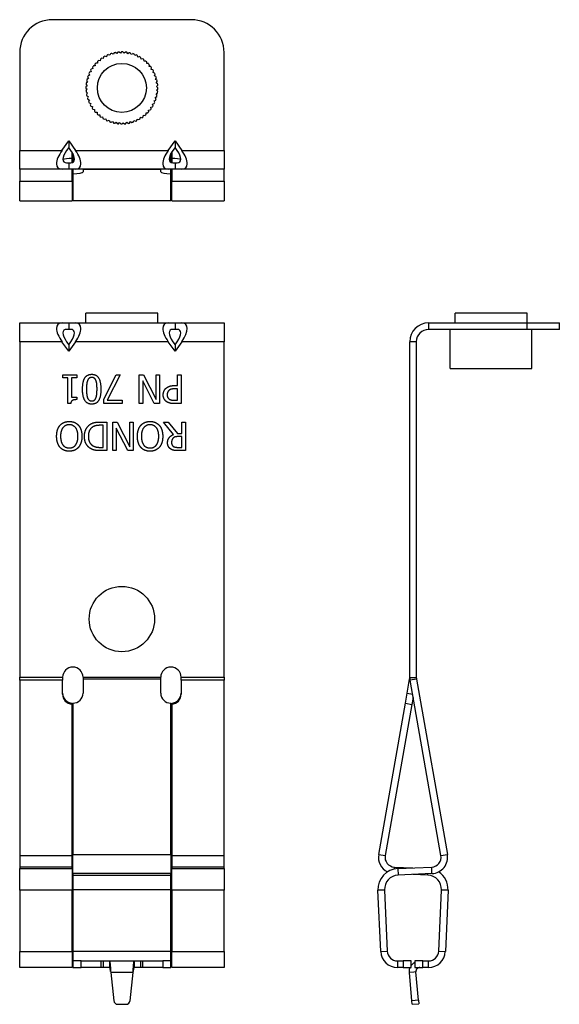
# Model space of a CAD drawing. Units: inches. Extents: x -13 to 54, y 0 to 120.
import ezdxf

# ---------------------------------------------------------------- set-up
doc = ezdxf.new("R2010")
doc.units = ezdxf.units.IN
doc.header["$MEASUREMENT"] = 0
doc.layers.add('RONDO', color=20, linetype='Continuous')

# ---------------------------------------------------------------- blocks, each defined once
blk = doc.blocks.new('RONDO_701-1')
at = {"layer": 'RONDO'}
for p, q in [((-4.4, 83.36), (-4.4, 84.56)), ((4.4, 84.56), (-4.4, 84.56)), ((4.4, 83.36), (4.4, 84.56)), ((-12.5, 83.36), (-7.33, 83.36)), ((-12.5, 81.06), (-12.5, 83.36)), ((-7.33, 83.36), (-6.5, 83.36)), ((-6.5, 83.36), (-5.67, 83.36)), ((-6.5, 83.36), (-6.5, 82.56)), ((-5.67, 83.36), (5.67, 83.36)), ((5.67, 83.36), (6.5, 83.36)), ((6.5, 83.36), (7.33, 83.36)), ((6.5, 83.36), (6.5, 82.56)), ((7.33, 83.36), (12.5, 83.36)), ((12.5, 83.36), (12.5, 81.06)), ((-6.5, 82.56), (-6.76, 82.56)), ((-6.24, 82.56), (-6.5, 82.56)), ((6.5, 82.56), (6.24, 82.56)), ((6.76, 82.56), (6.5, 82.56)), ((-7.33, 81.06), (-12.5, 81.06)), ((-12.5, 81.06), (-12.5, 40)), ((-6.5, 79.89), (-7.33, 81.06)), ((-6.76, 81.06), (-6.5, 80.69)), ((-6.5, 80.69), (-6.24, 81.06)), ((-5.67, 81.06), (-6.5, 79.89)), ((5.67, 81.06), (-5.67, 81.06)), ((6.5, 79.89), (5.67, 81.06)), ((6.24, 81.06), (6.5, 80.69)), ((6.5, 80.69), (6.76, 81.06)), ((7.33, 81.06), (6.5, 79.89)), ((12.5, 81.06), (7.33, 81.06)), ((12.5, 40), (12.5, 81.06)), ((-6.5, 80.69), (-6.5, 79.89)), ((6.5, 80.69), (6.5, 79.89)), ((-7.24, 76.64), (-7.24, 76.99)), ((-7.24, 76.99), (-5.53, 76.99)), ((-6.62, 76.64), (-7.24, 76.64)), ((-6.62, 73.48), (-6.62, 76.64)), ((-6.16, 76.64), (-6.16, 74.29)), ((-5.53, 76.64), (-6.16, 76.64)), ((-5.53, 76.99), (-5.53, 76.64)), ((-2.2, 74.02), (-0.68, 76.99)), ((-0.19, 76.99), (-1.79, 73.91)), ((-0.68, 76.99), (-0.19, 76.99)), ((2.11, 73.49), (2.11, 76.99)), ((2.11, 76.99), (2.63, 76.99)), ((2.55, 76.26), (2.55, 73.49)), ((3.96, 73.49), (2.55, 76.26)), ((2.63, 76.99), (4.18, 73.98)), ((4.18, 76.99), (4.62, 76.99)), ((4.18, 73.98), (4.18, 76.99)), ((4.62, 76.99), (4.62, 73.49)), ((6.81, 76.99), (7.27, 76.99)), ((6.81, 75.69), (6.81, 76.99)), ((7.27, 76.99), (7.27, 73.49)), ((6.41, 75.69), (6.81, 75.69)), ((6.81, 75.29), (6.49, 75.29)), ((6.81, 73.9), (6.81, 75.29)), ((-6.25, 73.48), (-6.62, 73.48)), ((-6.16, 74.29), (-5.53, 74.29)), ((-5.53, 74.29), (-5.53, 73.97)), ((-2.2, 73.49), (-2.2, 74.02)), ((0.02, 73.49), (-2.2, 73.49)), ((-1.79, 73.91), (0.02, 73.91)), ((0.02, 73.91), (0.02, 73.49)), ((2.55, 73.49), (2.11, 73.49)), ((4.62, 73.49), (3.96, 73.49)), ((7.27, 73.49), (6.39, 73.49)), ((6.42, 73.9), (6.81, 73.9)), ((-2.63, 71.23), (-1.82, 71.23)), ((-1.82, 71.23), (-1.82, 67.73)), ((-1.11, 67.73), (-1.11, 71.23)), ((-1.11, 71.23), (-0.59, 71.23)), ((-0.59, 71.23), (0.96, 68.21)), ((0.96, 71.23), (1.39, 71.23)), ((0.96, 68.21), (0.96, 71.23)), ((1.39, 71.23), (1.39, 67.73)), ((6.32, 69.71), (5.08, 71.23)), ((5.08, 71.23), (5.68, 71.23)), ((5.68, 71.23), (6.79, 69.84)), ((7.32, 71.23), (7.78, 71.23)), ((7.32, 69.84), (7.32, 71.23)), ((7.78, 71.23), (7.78, 67.73)), ((-2.29, 70.83), (-2.64, 70.83)), ((-2.29, 68.13), (-2.29, 70.83)), ((-0.68, 70.5), (-0.68, 67.73)), ((0.73, 67.73), (-0.68, 70.5)), ((6.79, 69.84), (7.32, 69.84)), ((7.32, 69.45), (6.91, 69.45)), ((7.32, 68.13), (7.32, 69.45)), ((-2.64, 68.13), (-2.29, 68.13)), ((-1.82, 67.73), (-2.62, 67.73)), ((-0.68, 67.73), (-1.11, 67.73)), ((1.39, 67.73), (0.73, 67.73)), ((6.86, 68.13), (7.32, 68.13)), ((7.78, 67.73), (6.88, 67.73)), ((-12.5, 40), (-7.25, 40)), ((-12.5, 39.65), (-12.5, 40)), ((-7.25, 40), (-7.25, 39.65)), ((-4.75, 40), (4.75, 40)), ((-4.75, 40), (-4.75, 39.79)), ((-4.75, 39.79), (-4.75, 38.07)), ((4.75, 39.79), (-4.75, 39.79)), ((4.75, 39.79), (4.75, 40)), ((4.75, 38.07), (4.75, 39.79)), ((7.25, 40), (12.5, 40)), ((7.25, 39.65), (7.25, 40)), ((12.5, 40), (12.5, 39.65)), ((-12.5, 39.65), (-12.5, 18.2)), ((-7.25, 39.65), (-12.5, 39.65)), ((-7.25, 37.93), (-7.25, 39.65)), ((12.5, 39.65), (7.25, 39.65)), ((7.25, 39.65), (7.25, 37.93)), ((12.5, 18.2), (12.5, 39.65)), ((-6.1, 36.7), (-6.1, 36.84)), ((-6.1, 18.2), (-6.1, 36.7)), ((-6, 36.83), (-6, 18.34)), ((6, 18.34), (6, 36.83)), ((6.1, 36.84), (6.1, 36.7)), ((6.1, 36.7), (6.1, 18.2)), ((-12.5, 18.2), (-6.1, 18.2)), ((-12.5, 18.2), (-12.5, 16.79)), ((-6.1, 16.79), (-6.1, 18.2)), ((-6, 15.99), (-6, 18.34)), ((-6, 18.34), (6, 18.34)), ((6, 18.34), (6, 15.99)), ((6.1, 18.2), (12.5, 18.2)), ((6.1, 18.2), (6.1, 16.79)), ((12.5, 16.79), (12.5, 18.2)), ((-12.5, 16.79), (-12.5, 16.61)), ((-6.1, 16.79), (-12.5, 16.79)), ((-12.5, 16.61), (-6.1, 16.61)), ((-12.5, 13.95), (-12.5, 16.61)), ((-6.1, 16.61), (-6.1, 16.79)), ((-6.1, 16.61), (-6.1, 13.95)), ((-6, 15.99), (-6, 15.81)), ((6, 15.99), (-6, 15.99)), ((-6, 15.81), (-6, 13.99)), ((-6, 15.81), (6, 15.81)), ((6, 15.81), (6, 15.99)), ((6, 13.99), (6, 15.81)), ((12.5, 16.79), (6.1, 16.79)), ((6.1, 16.79), (6.1, 16.61)), ((6.1, 16.61), (12.5, 16.61)), ((6.1, 13.95), (6.1, 16.61)), ((12.5, 16.61), (12.5, 16.79)), ((12.5, 16.61), (12.5, 13.95)), ((-12.5, 13.95), (-12.5, 6.48)), ((-6.1, 13.95), (-12.5, 13.95)), ((-6.1, 6.48), (-6.1, 13.95)), ((-6, 13.99), (-6, 6.51)), ((6, 13.99), (-6, 13.99)), ((6, 6.51), (6, 13.99)), ((6.1, 13.95), (6.1, 6.48)), ((12.5, 13.95), (6.1, 13.95)), ((12.5, 6.48), (12.5, 13.95)), ((-12.5, 4.51), (-12.5, 6.48)), ((-12.5, 6.48), (-6.1, 6.48)), ((-6.1, 6.48), (-6.1, 4.51)), ((-6, 6.51), (6, 6.51)), ((-6, 6.51), (-6, 5.31)), ((6, 5.31), (6, 6.51)), ((6.1, 4.51), (6.1, 6.48)), ((6.1, 6.48), (12.5, 6.48)), ((12.5, 6.48), (12.5, 4.51)), ((-6, 5.31), (-6, 4.51)), ((-5, 5.31), (-6, 5.31)), ((-5, 5.31), (-2.54, 5.31)), ((-5, 4.51), (-5, 5.31)), ((-2.54, 5.31), (-2.28, 5.31)), ((-2.54, 4.51), (-2.54, 5.31)), ((-2.28, 5.31), (-1.5, 5.31)), ((-2.28, 5.31), (-2.28, 4.51)), ((-1.5, 5.31), (-1.5, 4.75)), ((-1.5, 5.31), (1.5, 5.31)), ((1.5, 5.31), (1.5, 4.75)), ((1.5, 5.31), (2.28, 5.31)), ((2.28, 5.31), (2.54, 5.31)), ((2.28, 5.31), (2.28, 4.51)), ((2.54, 5.31), (5, 5.31)), ((2.54, 5.31), (2.54, 4.51)), ((6, 5.31), (5, 5.31)), ((5, 5.31), (5, 4.51)), ((6, 4.51), (6, 5.31)), ((-6.1, 4.51), (-12.5, 4.51)), ((-6, 4.51), (-5, 4.51)), ((-2.54, 4.51), (-5, 4.51)), ((-2.28, 4.51), (-2.54, 4.51)), ((-1.5, 4.51), (-2.28, 4.51)), ((-1.5, 4.75), (-1.5, 4.51)), ((1.37, 3.9), (-1.37, 3.9)), ((-1.37, 3.9), (-1, 0.44)), ((1, 0.44), (1.37, 3.9)), ((1.5, 4.75), (1.5, 4.51)), ((2.28, 4.51), (1.5, 4.51)), ((2.54, 4.51), (2.28, 4.51)), ((5, 4.51), (2.54, 4.51)), ((5, 4.51), (6, 4.51)), ((12.5, 4.51), (6.1, 4.51)), ((-0.5, 0), (0.5, 0))]:
    blk.add_line(p, q, dxfattribs=at)
blk.add_circle((0, 47.13), 4, dxfattribs=at)
for centre in [(-6, 40), (6, 40)]:
    blk.add_arc(centre, 1.25, 0, 180, dxfattribs=at)
for centre, major_axis, ratio, start_param, end_param in [((-5.7, 81.06), (-2.12, 2.12), 0.414214, 5.890486, 7.461283), ((-7.3, 81.06), (-2.12, -2.12), 0.414214, 1.963495, 3.534292), ((7.3, 81.06), (-2.12, 2.12), 0.414214, 5.890486, 7.461283), ((5.7, 81.06), (2.12, 2.12), 0.414214, 5.105088, 6.675884), ((-5.7, 81.06), (-1.39, 1.39), 0.414214, 5.890486, 7.461283), ((-7.3, 81.06), (1.39, 1.39), 0.414214, 5.105088, 6.675884), ((7.3, 81.06), (-1.39, 1.39), 0.414214, 5.890486, 7.461283), ((5.7, 81.06), (1.39, 1.39), 0.414214, 5.105088, 6.675884), ((-6, 38.07), (-1.25, 0), 0.984808, 0, 1.490711), ((-6, 37.93), (-1.25, 0), 0.984808, 0, 1.490711), ((-6, 38.07), (1.25, 0), 0.984808, 4.712389, 6.283185), ((6, 38.07), (-1.25, 0), 0.984808, 0, 1.570796), ((6, 38.07), (1.25, 0), 0.984808, 4.792475, 6.283185), ((6, 37.93), (1.25, 0), 0.984808, 4.792475, 6.283185), ((-0.5, 0.5), (-0.5, 0), 0.996195, 0.106982, 1.570796), ((0.5, 0.5), (0.5, 0), 0.996195, 4.712389, 6.176203)]:
    blk.add_ellipse(centre, major_axis=major_axis, ratio=ratio, start_param=start_param, end_param=end_param, dxfattribs=at)
for points in [[(-4.81, 75.24), (-4.81, 76.19), (-4.26, 77.07), (-3.69, 77.07)], [(-4.2, 76.31), (-4.27, 76.14), (-4.33, 75.6), (-4.33, 75.24)], [(-3.69, 76.68), (-3.88, 76.68), (-4.13, 76.49), (-4.2, 76.31)], [(-3.69, 77.07), (-3.11, 77.07), (-2.57, 76.17), (-2.57, 75.25)], [(-3.16, 76.3), (-3.23, 76.48), (-3.48, 76.68), (-3.69, 76.68)], [(-3.04, 75.25), (-3.04, 75.62), (-3.09, 76.11), (-3.16, 76.3)], [(-3.69, 73.42), (-4.26, 73.42), (-4.81, 74.33), (-4.81, 75.24)], [(-4.33, 75.24), (-4.33, 74.88), (-4.27, 74.35), (-4.2, 74.17)], [(-2.57, 75.25), (-2.57, 74.3), (-3.12, 73.42), (-3.69, 73.42)], [(-3.17, 74.18), (-3.1, 74.36), (-3.04, 74.9), (-3.04, 75.25)], [(5.06, 74.55), (5.06, 74.78), (5.22, 75.18), (5.36, 75.33)], [(5.36, 75.33), (5.55, 75.5), (6.04, 75.69), (6.41, 75.69)], [(5.74, 75.08), (5.64, 74.98), (5.54, 74.73), (5.54, 74.56)], [(6.49, 75.29), (6.2, 75.29), (5.86, 75.2), (5.74, 75.08)], [(-5.53, 73.97), (-5.89, 73.97), (-6.23, 73.77), (-6.25, 73.48)], [(-4.2, 74.17), (-4.13, 74), (-3.88, 73.81), (-3.69, 73.81)], [(-3.69, 73.81), (-3.49, 73.81), (-3.24, 74), (-3.17, 74.18)], [(5.48, 73.71), (5.28, 73.85), (5.06, 74.26), (5.06, 74.55)], [(6.39, 73.49), (6.08, 73.49), (5.64, 73.6), (5.48, 73.71)], [(5.54, 74.56), (5.54, 74.38), (5.67, 74.11), (5.8, 74.03)], [(5.8, 74.03), (5.91, 73.96), (6.2, 73.9), (6.42, 73.9)], [(-7.56, 70.83), (-7.35, 71.07), (-6.78, 71.3), (-6.43, 71.3)], [(-6.43, 71.3), (-6.08, 71.3), (-5.51, 71.06), (-5.31, 70.83)], [(-3.87, 70.95), (-3.6, 71.12), (-3.05, 71.23), (-2.63, 71.23)], [(2.32, 70.83), (2.54, 71.07), (3.11, 71.3), (3.45, 71.3)], [(3.45, 71.3), (3.8, 71.3), (4.37, 71.06), (4.58, 70.83)], [(-7.98, 69.48), (-7.98, 69.91), (-7.77, 70.6), (-7.56, 70.83)], [(-6.44, 70.9), (-6.92, 70.9), (-7.5, 70.17), (-7.5, 69.48)], [(-5.37, 69.48), (-5.37, 70.17), (-5.95, 70.9), (-6.44, 70.9)], [(-5.31, 70.83), (-5.1, 70.6), (-4.89, 69.91), (-4.89, 69.48)], [(-4.58, 69.48), (-4.58, 69.96), (-4.19, 70.73), (-3.87, 70.95)], [(-3.61, 70.6), (-3.85, 70.43), (-4.1, 69.89), (-4.1, 69.48)], [(-2.64, 70.83), (-2.95, 70.83), (-3.42, 70.73), (-3.61, 70.6)], [(1.9, 69.48), (1.9, 69.91), (2.12, 70.6), (2.32, 70.83)], [(3.45, 70.9), (2.96, 70.9), (2.39, 70.17), (2.39, 69.48)], [(4.51, 69.48), (4.51, 70.17), (3.93, 70.9), (3.45, 70.9)], [(4.58, 70.83), (4.78, 70.6), (5, 69.91), (5, 69.48)], [(-7.56, 68.13), (-7.76, 68.36), (-7.98, 69.04), (-7.98, 69.48)], [(-7.5, 69.48), (-7.5, 69.14), (-7.35, 68.6), (-7.21, 68.42)], [(-5.66, 68.42), (-5.52, 68.6), (-5.37, 69.14), (-5.37, 69.48)], [(-4.89, 69.48), (-4.89, 69.04), (-5.11, 68.37), (-5.31, 68.13)], [(-3.87, 68.01), (-4.21, 68.23), (-4.58, 68.97), (-4.58, 69.48)], [(-4.1, 69.48), (-4.1, 69.08), (-3.83, 68.51), (-3.57, 68.34)], [(2.32, 68.13), (2.12, 68.36), (1.9, 69.04), (1.9, 69.48)], [(2.39, 69.48), (2.39, 69.14), (2.54, 68.6), (2.67, 68.42)], [(4.22, 68.42), (4.36, 68.6), (4.51, 69.14), (4.51, 69.48)], [(5, 69.48), (5, 69.04), (4.78, 68.37), (4.58, 68.13)], [(5.59, 68.68), (5.59, 69.06), (5.99, 69.58), (6.32, 69.71)], [(5.99, 67.92), (5.81, 68.03), (5.59, 68.41), (5.59, 68.68)], [(6.28, 69.27), (6.18, 69.17), (6.08, 68.9), (6.08, 68.72)], [(6.08, 68.72), (6.08, 68.56), (6.19, 68.33), (6.3, 68.25)], [(6.91, 69.45), (6.71, 69.45), (6.39, 69.38), (6.28, 69.27)], [(-6.43, 67.66), (-6.79, 67.66), (-7.36, 67.91), (-7.56, 68.13)], [(-7.21, 68.42), (-7.07, 68.24), (-6.68, 68.06), (-6.44, 68.06)], [(-6.44, 68.06), (-6.18, 68.06), (-5.8, 68.24), (-5.66, 68.42)], [(-5.31, 68.13), (-5.51, 67.9), (-6.08, 67.66), (-6.43, 67.66)], [(-2.62, 67.73), (-3.11, 67.73), (-3.67, 67.88), (-3.87, 68.01)], [(-3.57, 68.34), (-3.38, 68.23), (-2.96, 68.13), (-2.64, 68.13)], [(3.45, 67.66), (3.09, 67.66), (2.52, 67.91), (2.32, 68.13)], [(2.67, 68.42), (2.81, 68.24), (3.2, 68.06), (3.45, 68.06)], [(3.45, 68.06), (3.7, 68.06), (4.08, 68.24), (4.22, 68.42)], [(4.58, 68.13), (4.37, 67.9), (3.8, 67.66), (3.45, 67.66)], [(6.88, 67.73), (6.58, 67.73), (6.18, 67.8), (5.99, 67.92)], [(6.3, 68.25), (6.4, 68.19), (6.66, 68.13), (6.86, 68.13)]]:
    blk.add_open_spline(points, degree=2, dxfattribs=at)
for points, knots in [([(-1.5, 5.31), (-1.49, 5.31), (-1.48, 5.28), (-1.46, 5.15), (-1.45, 5.06), (-1.43, 4.82), (-1.42, 4.68), (-1.4, 4.42), (-1.4, 4.32), (-1.38, 4.11), (-1.38, 4.01), (-1.37, 3.9)], [0, 0, 0, 0, 0.0510039, 0.0510039, 0.1019779, 0.1019779, 0.152952, 0.152952, 0.1847315, 0.1847315, 0.216511, 0.216511, 0.216511, 0.216511]), ([(1.37, 3.9), (1.38, 4.07), (1.39, 4.24), (1.41, 4.56), (1.42, 4.71), (1.44, 4.98), (1.45, 5.08), (1.47, 5.21), (1.48, 5.25), (1.49, 5.3), (1.5, 5.31), (1.5, 5.31)], [0, 0, 0, 0, 0.0510039, 0.0510039, 0.1019779, 0.1019779, 0.152952, 0.152952, 0.1847315, 0.1847315, 0.216511, 0.216511, 0.216511, 0.216511]), ([(-1.38, 4.01), (-1.39, 4.07), (-1.39, 4.12), (-1.41, 4.23), (-1.42, 4.29), (-1.44, 4.39), (-1.45, 4.43), (-1.47, 4.48), (-1.48, 4.49), (-1.49, 4.51), (-1.5, 4.51), (-1.5, 4.51)], [0.0044262, 0.0044262, 0.0044262, 0.0044262, 0.0200386, 0.0200386, 0.04006578, 0.04006578, 0.06009299, 0.06009299, 0.07212918, 0.07212918, 0.08416536, 0.08416536, 0.08416536, 0.08416536]), ([(1.5, 4.51), (1.49, 4.51), (1.48, 4.5), (1.46, 4.45), (1.45, 4.41), (1.43, 4.32), (1.42, 4.26), (1.4, 4.17), (1.4, 4.13), (1.39, 4.06), (1.38, 4.04), (1.38, 4.01)], [0, 0, 0, 0, 0.0200386, 0.0200386, 0.04006578, 0.04006578, 0.06009299, 0.06009299, 0.07212918, 0.07212918, 0.07974296, 0.07974296, 0.07974296, 0.07974296])]:
    blk.add_open_spline(points, degree=3, knots=knots, dxfattribs=at)
blk = doc.blocks.new('RONDO_701-2')
at = {"layer": 'RONDO'}
for p, q in [((4.86, 83.33), (4.86, 84.53)), ((13.66, 84.53), (4.86, 84.53)), ((13.66, 83.33), (13.66, 84.53)), ((1.61, 83.33), (13.61, 83.33)), ((1.61, 83.33), (1.61, 82.53)), ((13.61, 83.33), (17.61, 83.33)), ((13.61, 83.33), (13.61, 82.53)), ((17.61, 82.53), (17.61, 83.33)), ((13.61, 82.53), (1.61, 82.53)), ((4.26, 77.73), (4.26, 82.53)), ((17.61, 82.53), (13.61, 82.53)), ((14.26, 77.73), (14.26, 82.53)), ((-0.69, 39.96), (-0.69, 81.03)), ((0.11, 81.03), (-0.69, 81.03)), ((0.11, 81.03), (0.11, 39.96)), ((4.26, 77.73), (14.26, 77.73)), ((-1.02, 38.03), (-0.71, 39.75)), ((-0.68, 39.75), (-0.71, 39.75)), ((-0.69, 39.96), (0.11, 39.96)), ((0.12, 39.75), (-0.66, 39.61)), ((0.12, 39.75), (3.91, 18.3)), ((3.12, 18.16), (-0.66, 39.61)), ((-1.23, 36.8), (-1.02, 38.03)), ((-1.02, 38.03), (-0.36, 37.92)), ((-0.29, 37.52), (-0.44, 36.66)), ((-4.49, 18.3), (-1.23, 36.8)), ((-0.44, 36.66), (-3.71, 18.16)), ((-1.23, 36.8), (-0.44, 36.66)), ((-4.49, 18.3), (-3.71, 18.16)), ((3.12, 18.16), (3.91, 18.3)), ((-2.58, 16.76), (-2.59, 16.52)), ((-2.58, 16.76), (-0.3, 16.66)), ((-2.14, 16.58), (1.99, 16.76)), ((-2.14, 16.58), (-2.1, 15.78)), ((2.02, 15.96), (-2.1, 15.78)), ((1.52, 15.78), (-0.3, 15.86)), ((1.52, 15.78), (1.52, 15.94)), ((2.02, 15.96), (1.99, 16.76)), ((-3.78, 13.95), (-4.58, 13.92)), ((-4.25, 6.44), (-4.58, 13.92)), ((-3.78, 13.95), (-3.45, 6.48)), ((2.86, 6.47), (3.19, 13.95)), ((3.99, 13.92), (3.19, 13.95)), ((3.99, 13.92), (3.66, 6.44)), ((-4.25, 6.44), (-3.45, 6.48)), ((2.86, 6.47), (3.66, 6.44)), ((-2.2, 5.28), (-1.5, 5.28)), ((-2.2, 5.28), (-2.2, 4.48)), ((-1.5, 5.28), (-1.5, 4.48)), ((-0.5, 5.28), (-1.5, 5.28)), ((-0.5, 4.48), (-0.5, 5.28)), ((0.91, 5.28), (-0.09, 5.28)), ((-0.09, 5.28), (-0.09, 4.48)), ((0.91, 5.28), (1.61, 5.28)), ((0.91, 4.48), (0.91, 5.28)), ((1.61, 4.48), (1.61, 5.28)), ((-1.5, 4.48), (-2.2, 4.48)), ((-1.5, 4.48), (-0.5, 4.48)), ((-0.18, 3.91), (-0.74, 3.87)), ((-0.44, 0.41), (-0.74, 3.87)), ((0.06, 3.94), (-0.18, 3.91)), ((-0.09, 4.48), (0.91, 4.48)), ((0.36, 0.48), (0.06, 3.94)), ((1.61, 4.48), (0.91, 4.48)), ((0.36, 0.48), (-0.44, 0.41)), ((-0.4, -0.03), (-0.44, 0.41)), ((-0.4, -0.03), (0.4, 0.03)), ((0.36, 0.48), (0.4, 0.03))]:
    blk.add_line(p, q, dxfattribs=at)
for centre, radius, start, end in [((1.61, 81.03), 2.3, 90, 180), ((1.61, 81.03), 1.5, 90, 180), ((-1.89, 39.96), 1.2, 350, 0), ((1.31, 39.96), 2, 180, 190), ((1.31, 39.96), 1.2, 180, 190), ((-2.52, 17.96), 2, 170, 243.4514), ((-2.52, 17.96), 1.2, 170, 267.5), ((1.94, 17.96), 1.2, 272.5, 10), ((1.94, 17.96), 2, 272.5, 10), ((-2.03, 14.03), 2.55, 92.5, 182.5), ((-2.03, 14.03), 1.75, 92.5, 182.5), ((1.44, 14.03), 1.75, 357.5, 87.5), ((1.44, 14.03), 2.55, 357.5, 56.9513), ((-2.2, 6.53), 2.05, 182.5, 270), ((-2.2, 6.53), 1.25, 182.5, 270), ((1.61, 6.53), 1.25, 270, 357.5), ((1.61, 6.53), 2.05, 270, 357.5)]:
    blk.add_arc(centre, radius, start, end, dxfattribs=at)
for points, knots in [([(-0.5, 4.74), (-0.48, 4.76), (-0.46, 4.79), (-0.34, 4.93), (-0.22, 5.03), (-0.09, 5.11)], [0.09278932, 0.09278932, 0.09278932, 0.09278932, 0.1019779, 0.1019779, 0.14907663, 0.14907663, 0.14907663, 0.14907663]), ([(-0.74, 3.87), (-0.75, 4.04), (-0.74, 4.21), (-0.67, 4.41), (-0.66, 4.44), (-0.64, 4.48)], [0, 0, 0, 0, 0.05100391, 0.05100391, 0.06301957, 0.06301957, 0.06301957, 0.06301957]), ([(0.56, 4.48), (0.49, 4.48), (0.42, 4.47), (0.3, 4.42), (0.25, 4.38), (0.15, 4.28), (0.12, 4.23), (0.08, 4.13), (0.07, 4.09), (0.05, 4.01), (0.05, 3.98), (0.06, 3.94)], [0, 0, 0, 0, 0.0200386, 0.0200386, 0.04006578, 0.04006578, 0.06009299, 0.06009299, 0.07212918, 0.07212918, 0.08416536, 0.08416536, 0.08416536, 0.08416536])]:
    blk.add_open_spline(points, degree=3, knots=knots, dxfattribs=at)
blk = doc.blocks.new('RONDO_701-3')
at = {"layer": 'RONDO'}
for p, q in [((8.5, 22.1), (-8.5, 22.1)), ((-12.5, 18.1), (-12.5, 6.1)), ((-0.62, 17.96), (-0.78, 18.08)), ((-0.49, 18.12), (-0.62, 17.96)), ((-0.17, 18), (-0.33, 18.14)), ((-0.03, 18.15), (-0.17, 18)), ((0.27, 17.99), (0.13, 18.15)), ((0.43, 18.13), (0.27, 17.99)), ((0.71, 17.94), (0.59, 18.11)), ((12.5, 6.1), (12.5, 18.1)), ((-2.97, 17), (-2.97, 16.79)), ((-2.64, 17.08), (-2.84, 17.11)), ((-2.61, 17.29), (-2.64, 17.08)), ((-2.27, 17.34), (-2.48, 17.39)), ((-2.23, 17.54), (-2.27, 17.34)), ((-1.89, 17.56), (-2.08, 17.63)), ((-1.82, 17.76), (-1.89, 17.56)), ((-1.48, 17.74), (-1.67, 17.82)), ((-1.39, 17.92), (-1.48, 17.74)), ((-1.05, 17.87), (-1.23, 17.97)), ((-0.95, 18.05), (-1.05, 17.87)), ((0.88, 18.06), (0.71, 17.94)), ((1.15, 17.84), (1.04, 18.02)), ((1.33, 17.94), (1.15, 17.84)), ((1.57, 17.7), (1.49, 17.89)), ((1.76, 17.78), (1.57, 17.7)), ((1.97, 17.51), (1.91, 17.71)), ((2.17, 17.58), (1.97, 17.51)), ((2.36, 17.29), (2.31, 17.49)), ((2.56, 17.33), (2.36, 17.29)), ((2.71, 17.02), (2.69, 17.23)), ((2.92, 17.04), (2.71, 17.02)), ((3.04, 16.72), (3.04, 16.93)), ((-3.76, 15.72), (-3.96, 15.66)), ((-3.83, 15.92), (-3.76, 15.72)), ((-3.54, 16.11), (-3.74, 16.06)), ((-3.58, 16.31), (-3.54, 16.11)), ((-3.27, 16.46), (-3.48, 16.44)), ((-3.29, 16.67), (-3.27, 16.46)), ((-2.97, 16.79), (-3.18, 16.79)), ((3.25, 16.72), (3.04, 16.72)), ((3.33, 16.39), (3.36, 16.59)), ((3.54, 16.36), (3.33, 16.39)), ((3.59, 16.02), (3.64, 16.23)), ((3.79, 15.98), (3.59, 16.02)), ((3.81, 15.64), (3.88, 15.83)), ((-4.19, 14.46), (-4.36, 14.34)), ((-4.31, 14.63), (-4.19, 14.46)), ((-4.09, 14.9), (-4.27, 14.79)), ((-4.19, 15.08), (-4.09, 14.9)), ((-3.95, 15.32), (-4.14, 15.24)), ((-4.03, 15.51), (-3.95, 15.32)), ((4.01, 15.57), (3.81, 15.64)), ((3.98, 15.23), (4.07, 15.42)), ((4.17, 15.14), (3.98, 15.23)), ((4.12, 14.8), (4.22, 14.98)), ((4.3, 14.7), (4.12, 14.8)), ((4.21, 14.37), (4.33, 14.53)), ((-4.24, 14.02), (-4.4, 13.88)), ((-4.4, 13.72), (-4.25, 13.58)), ((-4.25, 13.58), (-4.39, 13.42)), ((-4.38, 14.18), (-4.24, 14.02)), ((-4.37, 13.26), (-4.21, 13.13)), ((4.37, 14.24), (4.21, 14.37)), ((4.24, 13.48), (4.4, 13.62)), ((4.38, 13.32), (4.24, 13.48)), ((4.25, 13.92), (4.39, 14.08)), ((4.4, 13.78), (4.25, 13.92)), ((-4.21, 13.13), (-4.33, 12.97)), ((-4.3, 12.8), (-4.12, 12.7)), ((-4.12, 12.7), (-4.22, 12.52)), ((-4.17, 12.36), (-3.98, 12.27)), ((-3.98, 12.27), (-4.07, 12.08)), ((3.95, 12.18), (4.14, 12.26)), ((4.03, 11.99), (3.95, 12.18)), ((4.09, 12.6), (4.27, 12.71)), ((4.19, 12.42), (4.09, 12.6)), ((4.19, 13.04), (4.36, 13.16)), ((4.31, 12.87), (4.19, 13.04)), ((-4.01, 11.93), (-3.81, 11.86)), ((-3.81, 11.86), (-3.88, 11.67)), ((-3.79, 11.52), (-3.59, 11.48)), ((-3.59, 11.48), (-3.64, 11.27)), ((-3.54, 11.14), (-3.33, 11.11)), ((-3.33, 11.11), (-3.36, 10.91)), ((3.27, 11.04), (3.48, 11.06)), ((3.29, 10.83), (3.27, 11.04)), ((3.54, 11.39), (3.74, 11.44)), ((3.58, 11.19), (3.54, 11.39)), ((3.76, 11.78), (3.96, 11.84)), ((3.83, 11.58), (3.76, 11.78)), ((-3.25, 10.78), (-3.04, 10.78)), ((-3.04, 10.78), (-3.04, 10.57)), ((-2.92, 10.46), (-2.71, 10.48)), ((-2.71, 10.48), (-2.69, 10.27)), ((-2.56, 10.17), (-2.36, 10.21)), ((-2.36, 10.21), (-2.31, 10.01)), ((-2.17, 9.92), (-1.97, 9.99)), ((-1.97, 9.99), (-1.91, 9.79)), ((-1.76, 9.72), (-1.57, 9.8)), ((-1.57, 9.8), (-1.49, 9.61)), ((-1.33, 9.56), (-1.15, 9.66)), ((-1.15, 9.66), (-1.04, 9.48)), ((1.39, 9.58), (1.48, 9.77)), ((1.48, 9.77), (1.67, 9.68)), ((1.82, 9.74), (1.89, 9.94)), ((1.89, 9.94), (2.08, 9.87)), ((2.23, 9.96), (2.27, 10.16)), ((2.27, 10.16), (2.48, 10.11)), ((2.61, 10.21), (2.64, 10.42)), ((2.64, 10.42), (2.84, 10.39)), ((2.97, 10.71), (3.18, 10.71)), ((2.97, 10.5), (2.97, 10.71)), ((-0.88, 9.44), (-0.71, 9.56)), ((-0.71, 9.56), (-0.59, 9.39)), ((-0.43, 9.37), (-0.27, 9.51)), ((-0.27, 9.51), (-0.13, 9.35)), ((0.03, 9.35), (0.17, 9.5)), ((0.17, 9.5), (0.33, 9.36)), ((0.49, 9.38), (0.62, 9.55)), ((0.62, 9.55), (0.78, 9.42)), ((0.95, 9.45), (1.05, 9.63)), ((1.05, 9.63), (1.23, 9.53)), ((-7.33, 6.1), (-6.5, 7.27)), ((-6.5, 7.27), (-5.67, 6.1)), ((-6.5, 7.27), (-6.5, 6.47)), ((5.67, 6.1), (6.5, 7.27)), ((6.5, 7.27), (7.33, 6.1)), ((6.5, 7.27), (6.5, 6.47)), ((-12.5, 6.1), (-7.33, 6.1)), ((-12.5, 3.8), (-12.5, 6.1)), ((-6.5, 6.47), (-6.76, 6.1)), ((-6.24, 6.1), (-6.5, 6.47)), ((-5.67, 6.1), (5.67, 6.1)), ((6.5, 6.47), (6.24, 6.1)), ((6.76, 6.1), (6.5, 6.47)), ((7.33, 6.1), (12.5, 6.1)), ((12.5, 6.1), (12.5, 3.8)), ((-6.1, 5.14), (-6.1, 5.89)), ((-6.1, 4.62), (-6.1, 5.14)), ((-6, 5.71), (-6, 4.65)), ((6, 4.65), (6, 5.71)), ((6.1, 5.89), (6.1, 5.14)), ((6.1, 5.14), (6.1, 4.62)), ((-7.33, 3.8), (-12.5, 3.8)), ((-12.5, 3.8), (-12.5, 2.36)), ((-6.5, 3.8), (-7.33, 3.8)), ((-6.76, 4.6), (-6.5, 4.6)), ((-6.5, 4.6), (-6.24, 4.6)), ((-6.5, 4.6), (-6.5, 3.8)), ((-5.67, 3.8), (-6.5, 3.8)), ((-6.1, 2.36), (-6.1, 3.8)), ((-6, 3.8), (-6, 3.26)), ((5.67, 3.8), (-5.67, 3.8)), ((-4.75, 3.8), (-4.75, 3.78)), ((4.75, 3.78), (-4.75, 3.78)), ((-4.75, 3.78), (-4.75, 3.48)), ((4.75, 3.78), (4.75, 3.8)), ((4.75, 3.48), (4.75, 3.78)), ((6.5, 3.8), (5.67, 3.8)), ((6, 3.26), (6, 3.8)), ((6.1, 3.8), (6.1, 2.36)), ((6.24, 4.6), (6.5, 4.6)), ((6.5, 4.6), (6.76, 4.6)), ((6.5, 4.6), (6.5, 3.8)), ((7.33, 3.8), (6.5, 3.8)), ((12.5, 3.8), (7.33, 3.8)), ((12.5, 2.36), (12.5, 3.8)), ((-6, 3.26), (-6, 0)), ((6, 0), (6, 3.26)), ((-12.5, 2.36), (-6.1, 2.36)), ((-12.5, -0.08), (-12.5, 2.36)), ((-6.1, 2.36), (-6.1, -0.08)), ((6.1, 2.36), (12.5, 2.36)), ((6.1, -0.08), (6.1, 2.36)), ((12.5, 2.36), (12.5, -0.08)), ((-6, 0), (6, 0)), ((6, 0), (6, -0.03)), ((-12.5, -0.08), (-6.1, -0.08)), ((-6, -0.03), (-6, 0)), ((-6, -0.03), (6, -0.03)), ((6.1, -0.08), (12.5, -0.08))]:
    blk.add_line(p, q, dxfattribs=at)
blk.add_circle((0, 13.75), 3, dxfattribs=at)
for centre, radius, start, end in [((-8.5, 18.1), 4, 90, 180), ((8.5, 18.1), 4, 0, 90), ((0, 13.75), 4.4, 100.2663, 102.4235), ((0, 13.75), 4.4, 94.2663, 96.4235), ((0, 13.75), 4.4, 88.2663, 90.4235), ((0, 13.75), 4.4, 82.2663, 84.4235), ((0, 13.75), 4.4, 130.2663, 132.4235), ((0, 13.75), 4.4, 124.2663, 126.4235), ((0, 13.75), 4.4, 118.2663, 120.4235), ((0, 13.75), 4.4, 112.2663, 114.4235), ((0, 13.75), 4.4, 106.2663, 108.4235), ((0, 13.75), 4.4, 76.2663, 78.4235), ((0, 13.75), 4.4, 70.2663, 72.4235), ((0, 13.75), 4.4, 64.2663, 66.4235), ((0, 13.75), 4.4, 58.2663, 60.4235), ((0, 13.75), 4.4, 52.2663, 54.4235), ((0, 13.75), 4.4, 46.2663, 48.4235), ((0, 13.75), 4.4, 154.2663, 156.4235), ((0, 13.75), 4.4, 148.2663, 150.4235), ((0, 13.75), 4.4, 142.2663, 144.4235), ((0, 13.75), 4.4, 136.2663, 138.4235), ((0, 13.75), 4.4, 40.2663, 42.4235), ((0, 13.75), 4.4, 34.2663, 36.4235), ((0, 13.75), 4.4, 28.2663, 30.4235), ((0, 13.75), 4.4, 166.2663, 168.4235), ((0, 13.75), 4.4, 160.2663, 162.4235), ((0, 13.75), 4.4, 22.2663, 24.4235), ((0, 13.75), 4.4, 16.2663, 18.4235), ((0, 13.75), 4.4, 10.2663, 12.4235), ((0, 13.75), 4.4, 178.2663, 180.4235), ((0, 13.75), 4.4, 184.2663, 186.4235), ((0, 13.75), 4.4, 172.2663, 174.4235), ((0, 13.75), 4.4, 352.2663, 354.4235), ((0, 13.75), 4.4, 4.2663, 6.4235), ((0, 13.75), 4.4, 358.2663, 0.4235), ((0, 13.75), 4.4, 190.2663, 192.4235), ((0, 13.75), 4.4, 196.2663, 198.4235), ((0, 13.75), 4.4, 202.2663, 204.4235), ((0, 13.75), 4.4, 340.2663, 342.4235), ((0, 13.75), 4.4, 346.2663, 348.4235), ((0, 13.75), 4.4, 208.2663, 210.4235), ((0, 13.75), 4.4, 214.2663, 216.4235), ((0, 13.75), 4.4, 220.2663, 222.4235), ((0, 13.75), 4.4, 322.2663, 324.4235), ((0, 13.75), 4.4, 328.2663, 330.4235), ((0, 13.75), 4.4, 334.2663, 336.4235), ((0, 13.75), 4.4, 226.2663, 228.4235), ((0, 13.75), 4.4, 232.2663, 234.4235), ((0, 13.75), 4.4, 238.2663, 240.4235), ((0, 13.75), 4.4, 244.2663, 246.4235), ((0, 13.75), 4.4, 292.2663, 294.4235), ((0, 13.75), 4.4, 298.2663, 300.4235), ((0, 13.75), 4.4, 304.2663, 306.4235), ((0, 13.75), 4.4, 310.2663, 312.4235), ((0, 13.75), 4.4, 316.2663, 318.4235), ((0, 13.75), 4.4, 250.2663, 252.4235), ((0, 13.75), 4.4, 256.2663, 258.4235), ((0, 13.75), 4.4, 262.2663, 264.4235), ((0, 13.75), 4.4, 268.2663, 270.4235), ((0, 13.75), 4.4, 274.2663, 276.4235), ((0, 13.75), 4.4, 280.2663, 282.4235), ((0, 13.75), 4.4, 286.2663, 288.4235)]:
    blk.add_arc(centre, radius, start, end, dxfattribs=at)
for centre, major_axis, ratio, start_param, end_param in [((-5.7, 6.1), (2.12, 2.12), 0.414214, 1.963495, 3.534292), ((-5.7, 6.1), (-1.39, -1.39), 0.414214, 5.105088, 6.675884), ((-7.3, 6.1), (-1.39, 1.39), 0.414214, 2.748894, 4.31969), ((-7.3, 6.1), (2.12, -2.12), 0.414214, 5.890486, 7.461283), ((7.3, 6.1), (2.12, 2.12), 0.414214, 1.963495, 3.534292), ((7.3, 6.1), (-1.39, -1.39), 0.414214, 5.105088, 6.675884), ((5.7, 6.1), (-1.39, 1.39), 0.414214, 2.748894, 4.31969), ((5.7, 6.1), (2.12, -2.12), 0.414214, 5.890486, 7.461283), ((-6, 4.92), (-1.25, 0), 0.173648, 4.792475, 5.993276), ((6, 4.92), (1.25, 0), 0.173648, 0.289909, 1.490711), ((-6, 3.48), (1.25, 0), 0.173648, 4.712389, 6.283185), ((6, 3.48), (-1.25, 0), 0.173648, 0, 1.570796)]:
    blk.add_ellipse(centre, major_axis=major_axis, ratio=ratio, start_param=start_param, end_param=end_param, dxfattribs=at)

msp = doc.modelspace()

# ---------------------------------------------------------------- block references
for name, p in [('RONDO_701-3', (0, 98.35)), ('RONDO_701-1', (0, 0)), ('RONDO_701-2', (35.91, 0.03))]:
    msp.add_blockref(name, p)

doc.saveas('drawing.dxf')
